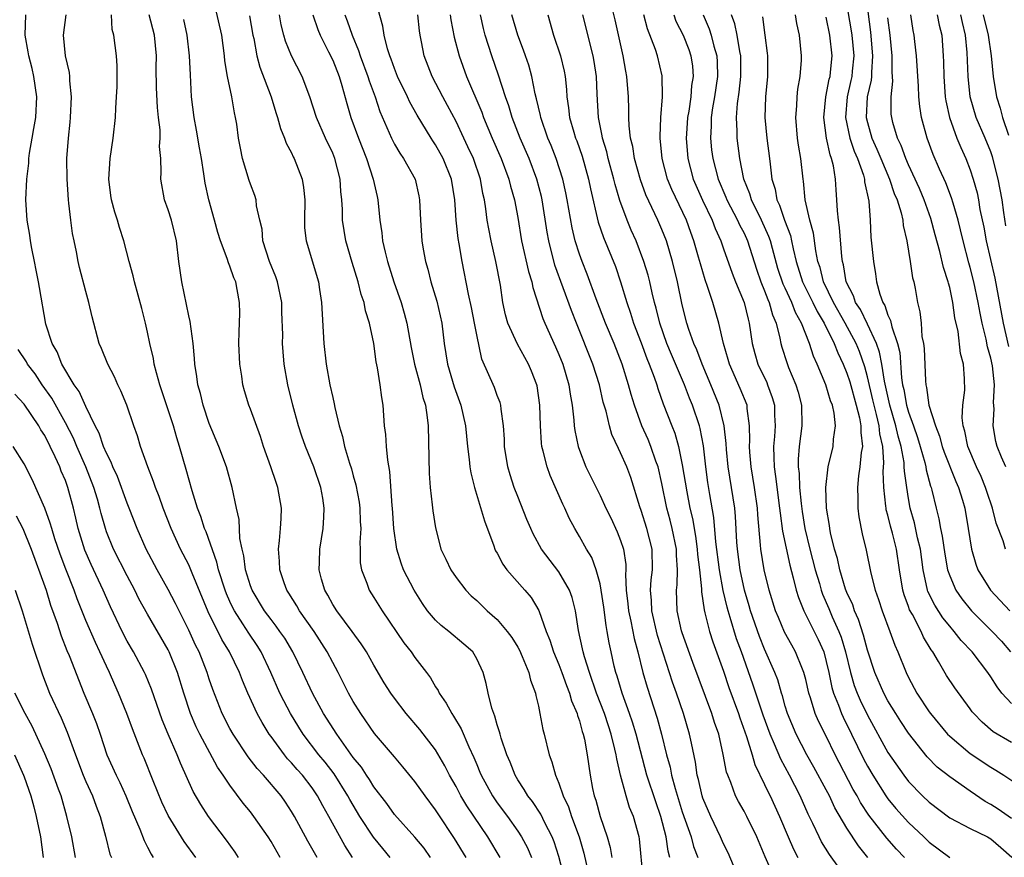
# Model space of a CAD drawing. Units: inches. Extents: x 2568000 to 2571000, y 1512000 to 1515000.
# Drawn here: x 2569237 to 2569332, y 1512135 to 1512217 of the extents above; entities that cross this region are included whole.
import ezdxf

# ---------------------------------------------------------------- set-up
doc = ezdxf.new("R2010")
doc.units = ezdxf.units.IN
doc.header["$MEASUREMENT"] = 0
doc.layers.add('LD25681512_2ft', color=62, linetype='Continuous')

msp = doc.modelspace()

# ---------------------------------------------------------------- linework, layer by layer
at = {"layer": 'LD25681512_2ft'}
for points, elevation in [([(2569297.207, 1512133), (2569296.826, 1512136.826), (2569296.794, 1512137), (2569296.248, 1512139), (2569295.878, 1512139.878), (2569295.533, 1512141), (2569295, 1512143), (2569294.616, 1512144.616), (2569294.566, 1512145), (2569294.451, 1512145.549), (2569294.081, 1512147), (2569293.805, 1512147.805), (2569293.431, 1512149), (2569292.667, 1512151), (2569291.96, 1512153), (2569291.48, 1512154.52), (2569291.351, 1512155), (2569291.299, 1512155.299), (2569290.899, 1512157.101), (2569290.61, 1512159), (2569290.292, 1512160.292), (2569290.039, 1512161), (2569289, 1512162.781), (2569287.295, 1512165), (2569286.488, 1512166.488), (2569286.254, 1512167), (2569285.889, 1512167.889), (2569285, 1512170.109), (2569284.662, 1512171), (2569284.245, 1512172.245), (2569284.038, 1512173), (2569283.714, 1512175), (2569283.694, 1512175.694), (2569283.616, 1512177), (2569283.37, 1512178.63), (2569283.349, 1512179), (2569283.277, 1512179.277), (2569283, 1512179.953), (2569282.724, 1512180.724), (2569281.5, 1512183.5), (2569281, 1512185.848), (2569280.793, 1512187), (2569280.497, 1512188.497), (2569280.197, 1512189.803), (2569279.575, 1512193), (2569279.307, 1512194.693), (2569279.208, 1512195.208), (2569279.007, 1512197), (2569278.869, 1512199), (2569278.562, 1512201), (2569277.75, 1512203), (2569277, 1512204.344), (2569276.73, 1512204.73), (2569276.562, 1512205), (2569275.229, 1512207.229), (2569274.502, 1512208.502), (2569274.282, 1512209), (2569273.298, 1512211), (2569273, 1512211.749), (2569272.674, 1512212.674), (2569272.54, 1512213), (2569272.325, 1512213.676), (2569272.017, 1512215), (2569271.887, 1512215.886), (2569270.566, 1512220.566)], 9854), ([(2569316.555, 1512220.555), (2569317.434, 1512215.434), (2569317.49, 1512215), (2569317.673, 1512213), (2569317.517, 1512211.517), (2569317.478, 1512211), (2569317.4, 1512210.6), (2569317.016, 1512209), (2569316.858, 1512207), (2569317.293, 1512205), (2569317.707, 1512203.707), (2569318.025, 1512203), (2569318.605, 1512201.395), (2569318.705, 1512201), (2569318.725, 1512200.725), (2569319.142, 1512198.858), (2569319.268, 1512197), (2569319.347, 1512195.347), (2569319.582, 1512193), (2569319.798, 1512191.798), (2569319.898, 1512191), (2569320.206, 1512189.794), (2569320.502, 1512189), (2569320.698, 1512188.698), (2569321, 1512187.773), (2569321.249, 1512187.248), (2569321.36, 1512186.64), (2569321.927, 1512185), (2569322.139, 1512184.139), (2569322.322, 1512181.678), (2569322.423, 1512181), (2569322.533, 1512180.533), (2569322.797, 1512179), (2569323, 1512178.316), (2569323.481, 1512177), (2569323.868, 1512175.868), (2569324.129, 1512175), (2569324.576, 1512173.424), (2569324.669, 1512173), (2569324.707, 1512172.707), (2569325.139, 1512171.139), (2569325.196, 1512171), (2569325.268, 1512170.732), (2569325.679, 1512169), (2569325.948, 1512167.948), (2569326.099, 1512167), (2569326.268, 1512166.268), (2569326.518, 1512164.518), (2569326.8, 1512163), (2569327, 1512162.393), (2569327.602, 1512161), (2569328.175, 1512160.175), (2569329.118, 1512159), (2569331.115, 1512157), (2569332.035, 1512156.036), (2569332.899, 1512155)], 9824), ([(2569318.618, 1512220.618), (2569319.302, 1512215.302), (2569319.504, 1512213), (2569319.383, 1512211.384), (2569319.385, 1512211), (2569319.359, 1512210.642), (2569318.977, 1512209), (2569318.876, 1512207), (2569319, 1512206.501), (2569319.433, 1512205), (2569319.925, 1512203.926), (2569320.296, 1512203), (2569321.153, 1512201), (2569321.615, 1512199.615), (2569321.886, 1512199), (2569322.29, 1512197.71), (2569322.438, 1512197), (2569322.489, 1512196.49), (2569322.839, 1512195), (2569323.166, 1512193), (2569323.394, 1512191.394), (2569323.5, 1512191), (2569323.628, 1512190.372), (2569323.868, 1512189), (2569324.092, 1512188.092), (2569324.213, 1512187), (2569324.306, 1512185.694), (2569324.446, 1512185), (2569324.507, 1512184.507), (2569324.633, 1512181.367), (2569324.668, 1512181), (2569324.738, 1512180.738), (2569324.974, 1512179), (2569325.61, 1512177), (2569326.006, 1512176.006), (2569326.261, 1512175), (2569326.448, 1512174.448), (2569327.586, 1512171.586), (2569327.857, 1512171), (2569328.245, 1512169.755), (2569328.458, 1512169), (2569328.807, 1512167), (2569329.108, 1512165), (2569329.537, 1512163.537), (2569329.746, 1512163), (2569330.983, 1512161), (2569332.862, 1512159)], 9822), ([(2569283.289, 1512135), (2569282.079, 1512137), (2569280.041, 1512140.041), (2569279.47, 1512141), (2569279, 1512141.896), (2569278.37, 1512143), (2569277.912, 1512143.913), (2569277, 1512145.464), (2569275.459, 1512147.459), (2569274.137, 1512149), (2569273, 1512150.49), (2569272.639, 1512151), (2569272.007, 1512152.007), (2569271, 1512153.699), (2569270.273, 1512155), (2569269.782, 1512155.781), (2569268.898, 1512157), (2569267.386, 1512159), (2569267, 1512159.62), (2569266.515, 1512160.515), (2569266.219, 1512161), (2569265.916, 1512162.084), (2569265.687, 1512163), (2569265.723, 1512163.723), (2569265.758, 1512165), (2569266.078, 1512167), (2569266.121, 1512168.121), (2569266.183, 1512169), (2569266.032, 1512169.968), (2569265.838, 1512171), (2569265.154, 1512173), (2569264.343, 1512175), (2569263.997, 1512175.997), (2569263.671, 1512177), (2569263.111, 1512179), (2569262.622, 1512181), (2569262.289, 1512183), (2569262.187, 1512184.187), (2569262.133, 1512185), (2569262.139, 1512185.861), (2569262.055, 1512188.055), (2569262.049, 1512189), (2569261.647, 1512191), (2569261.481, 1512191.481), (2569260.844, 1512193), (2569260.215, 1512195), (2569260.139, 1512196.139), (2569259.922, 1512197), (2569259.602, 1512198.398), (2569259.55, 1512199), (2569259.416, 1512199.416), (2569259, 1512200.506), (2569258.877, 1512200.877), (2569258.238, 1512203), (2569258.019, 1512204.019), (2569257.842, 1512205), (2569257.661, 1512206.339), (2569257.556, 1512207), (2569257.439, 1512207.44), (2569257.181, 1512209), (2569256.765, 1512211), (2569256.522, 1512212.522), (2569256.487, 1512213), (2569256.215, 1512215), (2569255.232, 1512219.232)], 9864), ([(2569319.056, 1512135), (2569318.134, 1512136.134), (2569317, 1512137.842), (2569315.829, 1512139.83), (2569315.299, 1512141), (2569315, 1512141.576), (2569313.797, 1512143.797), (2569313.107, 1512145), (2569312.07, 1512147), (2569311.226, 1512149), (2569311, 1512149.737), (2569310.729, 1512150.728), (2569310.634, 1512151), (2569310.274, 1512152.274), (2569310.006, 1512153), (2569309, 1512155.276), (2569308.501, 1512156.5), (2569307.625, 1512159), (2569307.491, 1512159.491), (2569307.031, 1512161), (2569306.613, 1512163), (2569306.367, 1512165), (2569306.311, 1512165.689), (2569306.174, 1512168.174), (2569306.093, 1512169), (2569305.797, 1512171), (2569305.468, 1512173), (2569305.296, 1512174.704), (2569305.267, 1512175.267), (2569305.075, 1512177), (2569304.586, 1512179), (2569303.788, 1512181), (2569302.923, 1512183), (2569302.399, 1512184.399), (2569302.117, 1512185), (2569301.639, 1512186.361), (2569301.443, 1512187), (2569301, 1512188.771), (2569300.536, 1512191), (2569300.054, 1512193), (2569299.446, 1512195), (2569299, 1512196.11), (2569298.614, 1512197), (2569297.466, 1512199.466), (2569296.926, 1512200.926), (2569296.354, 1512203), (2569296.177, 1512204.177), (2569295.97, 1512205), (2569295.827, 1512206.173), (2569295.792, 1512207), (2569295.793, 1512207.793), (2569295.756, 1512209), (2569295.61, 1512211), (2569295.504, 1512211.505), (2569295.25, 1512213), (2569294.483, 1512216.483), (2569293.864, 1512219)], 9840), ([(2569265.501, 1512135), (2569264.594, 1512136.594), (2569263.279, 1512139), (2569263, 1512139.467), (2569262.396, 1512140.396), (2569261.973, 1512141), (2569260.286, 1512143), (2569259.668, 1512143.668), (2569258.783, 1512144.783), (2569257.304, 1512147), (2569257, 1512147.543), (2569256.244, 1512149), (2569255.341, 1512151.341), (2569255, 1512152.362), (2569254.804, 1512153), (2569254.002, 1512155), (2569253.667, 1512155.667), (2569253, 1512157.131), (2569252.06, 1512159), (2569251.72, 1512159.72), (2569251, 1512161.071), (2569249.921, 1512163), (2569248.86, 1512165), (2569247.992, 1512167), (2569247.207, 1512169), (2569247, 1512169.489), (2569246.058, 1512172.058), (2569245.621, 1512173), (2569245.465, 1512173.465), (2569245, 1512174.331), (2569244.72, 1512175), (2569244.288, 1512176.288), (2569243.91, 1512177), (2569243, 1512178.87), (2569242.34, 1512180.34), (2569241.873, 1512181), (2569240.661, 1512183), (2569240.192, 1512184.192), (2569239.704, 1512185), (2569239.106, 1512186.894), (2569238.471, 1512190.471), (2569238.392, 1512191), (2569238.158, 1512192.158), (2569238.006, 1512193), (2569237.74, 1512194.261), (2569237.605, 1512195), (2569237.534, 1512195.534), (2569237.276, 1512197), (2569237.163, 1512199), (2569237.254, 1512201), (2569237.445, 1512202.555), (2569237.459, 1512203), (2569237.52, 1512203.52), (2569237.787, 1512205), (2569237.931, 1512205.931), (2569238.141, 1512207), (2569238.238, 1512209), (2569237.944, 1512211), (2569237.77, 1512211.77), (2569237.451, 1512213), (2569237.393, 1512213.393), (2569237.101, 1512215), (2569237.158, 1512217)], 9874), ([(2569268.939, 1512135), (2569268.179, 1512136.179), (2569266.625, 1512139), (2569266.029, 1512140.029), (2569265.523, 1512141), (2569265, 1512141.766), (2569264.05, 1512143), (2569263.553, 1512143.553), (2569263, 1512144.214), (2569262.617, 1512144.617), (2569262.302, 1512145), (2569261, 1512146.771), (2569260.834, 1512147), (2569260.131, 1512148.131), (2569259.656, 1512149), (2569258.737, 1512151), (2569258.219, 1512152.219), (2569257.938, 1512153), (2569256.976, 1512155), (2569256.222, 1512156.222), (2569254.891, 1512158.891), (2569253.328, 1512162.672), (2569253.148, 1512163.148), (2569253, 1512163.466), (2569252.211, 1512165), (2569251.295, 1512167), (2569250.523, 1512169), (2569250.131, 1512170.131), (2569249.766, 1512171), (2569249.581, 1512171.581), (2569249.012, 1512173), (2569248.32, 1512175), (2569248.016, 1512176.015), (2569247.653, 1512177), (2569246.987, 1512179), (2569246.412, 1512180.412), (2569246.109, 1512181), (2569245.766, 1512181.765), (2569245.125, 1512183), (2569244.527, 1512184.527), (2569244.302, 1512185), (2569243.595, 1512187.595), (2569243.298, 1512189), (2569243, 1512190.056), (2569242.387, 1512192.387), (2569242.243, 1512193), (2569242.071, 1512193.929), (2569241.846, 1512195), (2569241.71, 1512195.71), (2569241.529, 1512197), (2569241.346, 1512198.654), (2569241.291, 1512199), (2569241.164, 1512201), (2569241.152, 1512203), (2569241.292, 1512205), (2569241.468, 1512206.531), (2569241.507, 1512207), (2569241.603, 1512209), (2569241.444, 1512210.556), (2569241.433, 1512211), (2569241.388, 1512211.388), (2569241.028, 1512213), (2569240.81, 1512215), (2569241.082, 1512217)], 9872), ([(2569272.596, 1512135), (2569271.866, 1512135.866), (2569270.982, 1512136.982), (2569269.654, 1512139), (2569268.659, 1512140.659), (2569268.484, 1512141), (2569267.139, 1512143.139), (2569266.264, 1512144.264), (2569265.665, 1512145), (2569264.141, 1512147), (2569263.698, 1512147.697), (2569262.911, 1512149), (2569262.241, 1512150.241), (2569261.869, 1512151), (2569260.993, 1512153), (2569260.044, 1512155), (2569259.639, 1512155.639), (2569258.831, 1512156.831), (2569258.268, 1512157.732), (2569257.436, 1512159), (2569257.285, 1512159.285), (2569257, 1512159.903), (2569256.661, 1512160.661), (2569256.534, 1512161), (2569255.901, 1512163), (2569255.74, 1512163.74), (2569254.683, 1512166.683), (2569254.537, 1512167), (2569254.173, 1512168.173), (2569253.841, 1512169), (2569253.326, 1512170.675), (2569252.755, 1512172.755), (2569252.114, 1512175), (2569251.842, 1512175.842), (2569251.524, 1512177), (2569250.203, 1512181), (2569249.857, 1512182.143), (2569249.647, 1512183), (2569249.565, 1512183.565), (2569249.217, 1512185), (2569249, 1512186.099), (2569248.798, 1512187), (2569248.43, 1512188.429), (2569247.717, 1512191), (2569247.599, 1512191.598), (2569247.212, 1512193), (2569246.703, 1512195), (2569246.282, 1512196.282), (2569246.077, 1512197), (2569245.797, 1512197.797), (2569245.479, 1512199), (2569245.414, 1512199.414), (2569245.226, 1512201), (2569245.358, 1512203), (2569245.645, 1512205), (2569245.866, 1512207), (2569245.9, 1512207.9), (2569245.99, 1512209), (2569246.025, 1512209.975), (2569246.053, 1512211), (2569246.036, 1512212.036), (2569245.971, 1512213), (2569245.704, 1512215), (2569245.547, 1512215.547), (2569245.475, 1512217)], 9870), ([(2569276.516, 1512135), (2569275.895, 1512135.895), (2569274.992, 1512136.992), (2569273, 1512139.173), (2569272.248, 1512140.247), (2569271, 1512141.864), (2569270.577, 1512142.577), (2569270.28, 1512143), (2569269.786, 1512143.786), (2569269, 1512144.744), (2569267.392, 1512147), (2569266.115, 1512149), (2569265.019, 1512151), (2569264.106, 1512153), (2569263.138, 1512155), (2569262.33, 1512156.33), (2569261.873, 1512157), (2569261.512, 1512157.512), (2569261, 1512158.148), (2569260.371, 1512159), (2569259.156, 1512161), (2569259, 1512161.43), (2569258.519, 1512163), (2569258.351, 1512164.351), (2569258.18, 1512165), (2569257.973, 1512166.027), (2569257.888, 1512167.888), (2569257.639, 1512169), (2569257.224, 1512171), (2569256.667, 1512173), (2569255.936, 1512175), (2569255, 1512177.215), (2569254.39, 1512179), (2569254.137, 1512180.137), (2569253.872, 1512181), (2569253.79, 1512181.79), (2569253.593, 1512183), (2569253.56, 1512183.56), (2569253.416, 1512185), (2569253.134, 1512187.134), (2569253, 1512187.703), (2569252.787, 1512188.787), (2569252.321, 1512191), (2569252.032, 1512193), (2569251.794, 1512195), (2569251.319, 1512197), (2569251, 1512198.027), (2569250.645, 1512199), (2569250.274, 1512201), (2569250.315, 1512201.685), (2569250.27, 1512203), (2569250.165, 1512204.165), (2569250.221, 1512205), (2569250.21, 1512205.79), (2569250.06, 1512207), (2569249.959, 1512207.959), (2569249.873, 1512209.873), (2569249.847, 1512211.847), (2569249.853, 1512213), (2569249.668, 1512215), (2569249.141, 1512217)], 9868), ([(2569258.901, 1512216.901), (2569259.242, 1512215), (2569259.32, 1512214.68), (2569259.626, 1512213), (2569259.901, 1512211.901), (2569261.014, 1512209), (2569261.472, 1512207.472), (2569261.635, 1512207), (2569261.915, 1512205.916), (2569262.317, 1512205), (2569262.488, 1512204.488), (2569263, 1512203.556), (2569263.17, 1512203.171), (2569263.266, 1512203), (2569264.028, 1512201), (2569264.175, 1512200.175), (2569264.282, 1512199), (2569264.253, 1512197), (2569264.272, 1512196.272), (2569264.415, 1512195), (2569265.607, 1512191), (2569265.727, 1512190.273), (2569265.925, 1512189), (2569266.147, 1512185), (2569266.362, 1512183), (2569266.726, 1512181), (2569267, 1512179.748), (2569267.151, 1512179.151), (2569267.21, 1512178.79), (2569267.634, 1512177), (2569267.964, 1512175.964), (2569268.153, 1512175), (2569268.623, 1512173.377), (2569268.815, 1512172.815), (2569269, 1512172.14), (2569269.264, 1512171.264), (2569269.571, 1512169.571), (2569269.643, 1512169), (2569269.68, 1512167.681), (2569269.728, 1512167), (2569269.64, 1512165.64), (2569269.67, 1512165), (2569269.682, 1512163.682), (2569269.804, 1512163), (2569270.324, 1512161.676), (2569270.544, 1512161), (2569271, 1512160.309), (2569271.817, 1512159), (2569273.902, 1512155.902), (2569274.619, 1512155), (2569275, 1512154.448), (2569276.126, 1512153), (2569276.496, 1512152.496), (2569277, 1512151.609), (2569277.242, 1512151.242), (2569277.34, 1512151), (2569278.033, 1512150.033), (2569278.572, 1512149), (2569278.754, 1512148.754), (2569279.506, 1512147.506), (2569280.223, 1512145.777), (2569280.723, 1512144.723), (2569281, 1512144.047), (2569281.321, 1512143.32), (2569281.44, 1512143), (2569282.537, 1512141), (2569283, 1512140.321), (2569283.985, 1512139), (2569285, 1512137.55), (2569285.359, 1512137), (2569285.941, 1512135.94), (2569286.347, 1512135)], 9862), ([(2569289.532, 1512133), (2569289, 1512135.094), (2569288.532, 1512136.532), (2569288.337, 1512137), (2569287.641, 1512138.359), (2569287.229, 1512139.229), (2569286.436, 1512140.436), (2569285.982, 1512141), (2569285.632, 1512141.632), (2569285, 1512142.552), (2569284.731, 1512143), (2569284.266, 1512144.267), (2569283.934, 1512145), (2569283.379, 1512146.621), (2569283.272, 1512147), (2569283.227, 1512147.227), (2569283, 1512147.895), (2569282.767, 1512148.767), (2569282.655, 1512149), (2569282.464, 1512149.537), (2569282.112, 1512151), (2569281.928, 1512151.928), (2569281.628, 1512153), (2569281, 1512154.333), (2569280.624, 1512155), (2569279.768, 1512155.768), (2569278.29, 1512157), (2569277.558, 1512157.558), (2569277, 1512158.09), (2569276.227, 1512159), (2569275.717, 1512159.717), (2569274.918, 1512161), (2569273.88, 1512163), (2569273.643, 1512163.643), (2569273.236, 1512165), (2569272.957, 1512167), (2569272.813, 1512169), (2569272.785, 1512169.215), (2569272.557, 1512172.557), (2569272.356, 1512173.644), (2569272.235, 1512175), (2569272.166, 1512176.166), (2569272.052, 1512177), (2569271.896, 1512179), (2569271.763, 1512179.763), (2569271.613, 1512181), (2569271.347, 1512182.653), (2569271.224, 1512183.224), (2569270.987, 1512185.013), (2569270.58, 1512187), (2569270.186, 1512188.186), (2569270.053, 1512189), (2569269.767, 1512189.767), (2569269.467, 1512191), (2569268.885, 1512192.885), (2569268.286, 1512195), (2569267.962, 1512197), (2569267.941, 1512198.059), (2569267.882, 1512199), (2569267.791, 1512199.791), (2569267.727, 1512201), (2569267.211, 1512203), (2569267, 1512203.516), (2569266.291, 1512205), (2569265.427, 1512207), (2569264.79, 1512209), (2569264.025, 1512211), (2569263, 1512212.989), (2569262.417, 1512214.417), (2569262.251, 1512215), (2569262.001, 1512216.001), (2569261.816, 1512217)], 9860), ([(2569265.053, 1512217), (2569265.544, 1512215.544), (2569265.772, 1512215), (2569266.6, 1512213.4), (2569267, 1512212.571), (2569267.621, 1512211), (2569267.899, 1512210.101), (2569268.368, 1512208.369), (2569268.773, 1512207), (2569269.509, 1512205), (2569270.291, 1512203), (2569270.946, 1512201), (2569271.319, 1512199.319), (2569271.404, 1512199), (2569271.599, 1512197), (2569271.777, 1512195.777), (2569271.851, 1512195), (2569272.09, 1512193.91), (2569272.32, 1512193), (2569272.954, 1512191), (2569273.653, 1512189), (2569273.962, 1512187.962), (2569274.206, 1512187), (2569274.628, 1512184.628), (2569274.956, 1512183), (2569275.498, 1512181), (2569275.763, 1512179.763), (2569276.017, 1512179), (2569276.201, 1512177.799), (2569276.275, 1512177), (2569276.372, 1512172.372), (2569276.464, 1512171), (2569276.68, 1512169.32), (2569276.735, 1512168.735), (2569277, 1512167.091), (2569277.413, 1512165.413), (2569277.53, 1512165), (2569278.014, 1512164.014), (2569278.473, 1512163), (2569279, 1512162.232), (2569279.94, 1512161), (2569280.471, 1512160.471), (2569281, 1512160.002), (2569282.035, 1512159), (2569283, 1512158.155), (2569283.973, 1512157), (2569284.407, 1512156.407), (2569285, 1512155.454), (2569285.164, 1512155.164), (2569285.434, 1512154.566), (2569286.082, 1512153), (2569286.241, 1512152.242), (2569286.722, 1512151), (2569286.758, 1512150.758), (2569287, 1512149.728), (2569287.152, 1512149), (2569287.443, 1512147.443), (2569287.566, 1512147), (2569288.061, 1512145), (2569288.32, 1512144.32), (2569288.662, 1512143), (2569289, 1512142.22), (2569289.409, 1512141), (2569289.921, 1512139.921), (2569290.213, 1512139), (2569290.953, 1512137), (2569291.422, 1512135.422), (2569291.965, 1512133)], 9858), ([(2569268.184, 1512217), (2569268.413, 1512216.413), (2569268.884, 1512215), (2569269.522, 1512213.522), (2569269.674, 1512213), (2569270.43, 1512211), (2569270.556, 1512210.556), (2569271.128, 1512209), (2569271.595, 1512207.595), (2569272.703, 1512205), (2569273, 1512204.4), (2569273.514, 1512203.514), (2569273.875, 1512203), (2569275.013, 1512201), (2569275.379, 1512199.379), (2569275.446, 1512199), (2569275.532, 1512197), (2569275.682, 1512195), (2569275.808, 1512194.192), (2569276.018, 1512193), (2569276.24, 1512192.24), (2569276.537, 1512191), (2569277.113, 1512189.113), (2569277.597, 1512187), (2569277.846, 1512185), (2569278.014, 1512184.014), (2569278.153, 1512183), (2569278.804, 1512180.804), (2569279.472, 1512179), (2569279.912, 1512177), (2569280.101, 1512175), (2569280.283, 1512173.717), (2569280.351, 1512173), (2569280.436, 1512172.436), (2569280.798, 1512171), (2569281.746, 1512167.746), (2569282.674, 1512165.327), (2569282.779, 1512165), (2569282.845, 1512164.846), (2569283, 1512164.595), (2569283.542, 1512163.542), (2569283.947, 1512163), (2569285.7, 1512161), (2569286.296, 1512160.296), (2569287.038, 1512159.038), (2569287.759, 1512157), (2569288.131, 1512156.131), (2569288.483, 1512155), (2569289, 1512153.781), (2569289.296, 1512153), (2569289.734, 1512151.734), (2569290.038, 1512151), (2569290.236, 1512150.236), (2569290.773, 1512149), (2569290.812, 1512148.812), (2569291, 1512148.287), (2569291.264, 1512147.264), (2569291.364, 1512147), (2569291.474, 1512146.526), (2569291.757, 1512145), (2569292.048, 1512143), (2569292.276, 1512141.725), (2569292.426, 1512141), (2569292.576, 1512140.576), (2569292.998, 1512139), (2569293.687, 1512137), (2569293.982, 1512135.981), (2569294.14, 1512135)], 9856), ([(2569299.778, 1512135), (2569299.609, 1512135.609), (2569299.428, 1512137), (2569298.923, 1512139), (2569298.408, 1512140.408), (2569297.563, 1512143), (2569296.501, 1512147), (2569296.155, 1512148.155), (2569295.867, 1512149), (2569295.14, 1512151), (2569294.653, 1512152.653), (2569294.529, 1512153), (2569294.37, 1512153.63), (2569294.064, 1512155), (2569293.884, 1512155.884), (2569293.699, 1512157), (2569293.578, 1512157.579), (2569293.36, 1512159.36), (2569293.119, 1512161), (2569293, 1512161.62), (2569292.624, 1512163), (2569292.189, 1512164.189), (2569291.688, 1512165), (2569291, 1512166.224), (2569290.542, 1512167), (2569290.008, 1512168.008), (2569289.582, 1512169), (2569289.388, 1512169.388), (2569288.159, 1512172.159), (2569287.843, 1512173), (2569287.475, 1512174.525), (2569287.338, 1512175), (2569287.298, 1512175.298), (2569287.198, 1512177), (2569287.152, 1512179), (2569286.877, 1512180.877), (2569286.849, 1512181), (2569286.328, 1512182.328), (2569286.042, 1512183), (2569284.959, 1512184.959), (2569284.038, 1512187), (2569283.813, 1512187.813), (2569283.555, 1512189), (2569283.302, 1512190.698), (2569282.854, 1512193), (2569282.394, 1512195), (2569282.168, 1512196.168), (2569282.027, 1512197), (2569281.897, 1512198.102), (2569281.757, 1512199), (2569281.611, 1512199.611), (2569281.374, 1512201), (2569280.676, 1512203), (2569280.154, 1512204.154), (2569279.741, 1512205), (2569279, 1512206.605), (2569278.178, 1512208.178), (2569277.718, 1512209), (2569276.657, 1512211), (2569275.894, 1512213), (2569275.641, 1512214.359), (2569275.504, 1512215), (2569275.438, 1512215.438), (2569275.263, 1512217)], 9852), ([(2569278.418, 1512217), (2569278.487, 1512216.487), (2569278.804, 1512214.804), (2569279.3, 1512213), (2569280.015, 1512211), (2569281.501, 1512207.501), (2569281.672, 1512207), (2569282.501, 1512205), (2569283.382, 1512203), (2569284.139, 1512201), (2569284.301, 1512200.301), (2569284.68, 1512199), (2569285, 1512197.252), (2569285.364, 1512195), (2569286.026, 1512192.025), (2569286.352, 1512191), (2569286.45, 1512190.45), (2569287.437, 1512187.437), (2569287.617, 1512187), (2569288.677, 1512184.678), (2569289, 1512183.941), (2569289.378, 1512183), (2569289.967, 1512181), (2569290.088, 1512180.088), (2569290.285, 1512179), (2569290.463, 1512177.537), (2569290.495, 1512177), (2569290.552, 1512176.553), (2569290.874, 1512175), (2569291, 1512174.631), (2569291.625, 1512173), (2569293, 1512170.206), (2569293.56, 1512169), (2569294.035, 1512168.035), (2569294.676, 1512166.676), (2569295, 1512165.84), (2569295.279, 1512165), (2569295.492, 1512163.492), (2569295.501, 1512163), (2569295.464, 1512162.536), (2569295.535, 1512161), (2569295.697, 1512159.697), (2569295.758, 1512159), (2569295.992, 1512158.008), (2569296.308, 1512156.308), (2569296.672, 1512155), (2569297.167, 1512153), (2569297.572, 1512151.572), (2569298.552, 1512148.552), (2569298.973, 1512147), (2569299.472, 1512145), (2569299.805, 1512143.805), (2569299.954, 1512143), (2569300.296, 1512141.704), (2569301, 1512139.443), (2569301.846, 1512137), (2569302.088, 1512136.088), (2569302.506, 1512135)], 9850), ([(2569306.482, 1512133), (2569305.442, 1512135.442), (2569305, 1512136.322), (2569304.71, 1512137), (2569303.758, 1512139), (2569303, 1512140.783), (2569302.928, 1512141), (2569302.58, 1512142.58), (2569302.458, 1512143), (2569302.277, 1512144.277), (2569301.879, 1512146.122), (2569301.708, 1512147), (2569301.108, 1512149), (2569300.43, 1512151), (2569300.051, 1512152.052), (2569298.598, 1512156.598), (2569298.024, 1512159), (2569297.994, 1512159.994), (2569297.898, 1512161), (2569297.975, 1512162.025), (2569298.096, 1512163), (2569298.068, 1512165), (2569297.556, 1512167), (2569297, 1512168.769), (2569296.867, 1512169.133), (2569295.986, 1512171.986), (2569295.593, 1512173), (2569295, 1512174.359), (2569294.783, 1512174.783), (2569294.152, 1512176.152), (2569293.913, 1512177), (2569293.587, 1512178.412), (2569293.316, 1512179.316), (2569292.944, 1512181), (2569292.311, 1512183), (2569290.693, 1512187), (2569290.219, 1512188.219), (2569288.616, 1512192.616), (2569288.008, 1512195), (2569287.852, 1512195.852), (2569287.363, 1512199), (2569287.299, 1512199.299), (2569286.858, 1512201), (2569286.097, 1512203), (2569285.22, 1512205), (2569284.436, 1512207), (2569284.125, 1512208.125), (2569283.799, 1512209), (2569283.116, 1512211.116), (2569282.477, 1512213), (2569281.832, 1512215), (2569281.655, 1512215.655), (2569281.358, 1512217)], 9848), ([(2569309.668, 1512133.668), (2569309.052, 1512135.052), (2569308.243, 1512137), (2569307.275, 1512139), (2569307, 1512139.517), (2569306.451, 1512140.451), (2569306.169, 1512141), (2569305.713, 1512142.288), (2569305.411, 1512143), (2569305.304, 1512143.304), (2569304.986, 1512145.014), (2569304.535, 1512147), (2569304.142, 1512148.142), (2569303.883, 1512149), (2569302.036, 1512153.964), (2569301, 1512156.845), (2569300.932, 1512157.068), (2569300.496, 1512159), (2569300.418, 1512161), (2569300.482, 1512161.517), (2569300.532, 1512163), (2569300.428, 1512164.428), (2569300.422, 1512165), (2569300.004, 1512167), (2569299.807, 1512167.807), (2569299.483, 1512169), (2569299, 1512171.4), (2569298.637, 1512173), (2569298.426, 1512173.574), (2569297.946, 1512175), (2569297.668, 1512175.668), (2569297.075, 1512177), (2569296.348, 1512179), (2569296.032, 1512180.032), (2569295.781, 1512181), (2569295.159, 1512183), (2569294.363, 1512185), (2569293.522, 1512187), (2569292.63, 1512189.37), (2569291.759, 1512191.759), (2569291.252, 1512193), (2569291, 1512193.688), (2569290.582, 1512195), (2569290.272, 1512196.272), (2569289.808, 1512199), (2569289.677, 1512199.677), (2569289.389, 1512201), (2569288.747, 1512203), (2569288.257, 1512204.257), (2569287.936, 1512205), (2569287.224, 1512207), (2569287.194, 1512207.194), (2569286.827, 1512208.827), (2569286.701, 1512209.299), (2569286.378, 1512211), (2569286.073, 1512212.072), (2569285.757, 1512213), (2569285.562, 1512213.562), (2569285.018, 1512215), (2569284.435, 1512217)], 9846), ([(2569287.909, 1512217), (2569288.487, 1512215), (2569289.143, 1512213), (2569289.501, 1512211.501), (2569289.596, 1512211), (2569289.733, 1512209.733), (2569289.77, 1512209), (2569289.946, 1512207.946), (2569290.034, 1512207), (2569290.444, 1512205.556), (2569290.624, 1512205), (2569290.731, 1512204.731), (2569291.246, 1512203.246), (2569291.873, 1512201), (2569292.057, 1512200.057), (2569292.822, 1512196.822), (2569293.322, 1512195.322), (2569294.486, 1512192.486), (2569294.998, 1512190.998), (2569295.601, 1512189), (2569295.967, 1512187.967), (2569296.258, 1512187), (2569297, 1512185.06), (2569297.553, 1512183.554), (2569297.786, 1512183), (2569298.276, 1512181.724), (2569298.522, 1512181), (2569298.63, 1512180.63), (2569299.15, 1512179.15), (2569299.976, 1512177), (2569300.277, 1512176.277), (2569300.639, 1512175), (2569301, 1512173.214), (2569301.435, 1512170.565), (2569301.744, 1512169), (2569301.984, 1512167.984), (2569302.278, 1512166.278), (2569302.453, 1512165), (2569302.485, 1512164.485), (2569302.665, 1512163), (2569302.854, 1512161.146), (2569302.854, 1512160.854), (2569303, 1512159.974), (2569303.112, 1512159.112), (2569303.204, 1512158.796), (2569303.654, 1512157), (2569303.981, 1512155.98), (2569305, 1512153.12), (2569305.538, 1512151.538), (2569306.457, 1512149), (2569306.583, 1512148.583), (2569307.227, 1512146.773), (2569307.78, 1512145), (2569308.053, 1512144.054), (2569309, 1512142.117), (2569309.349, 1512141.35), (2569309.533, 1512141), (2569310.004, 1512140.004), (2569310.46, 1512139), (2569311.287, 1512137), (2569311.8, 1512135.801), (2569312.219, 1512135)], 9844), ([(2569316.972, 1512133), (2569315.302, 1512135.302), (2569314.54, 1512136.54), (2569314.293, 1512137), (2569313.684, 1512138.316), (2569313.231, 1512139.231), (2569312.452, 1512141), (2569311.421, 1512143), (2569310.57, 1512144.57), (2569309.964, 1512146.036), (2569309.529, 1512147), (2569308.848, 1512148.848), (2569307.866, 1512151.867), (2569306.75, 1512155), (2569306.275, 1512156.274), (2569305.664, 1512158.336), (2569305.45, 1512159), (2569305.353, 1512159.352), (2569304.974, 1512160.974), (2569304.612, 1512163), (2569304.271, 1512165.729), (2569304.074, 1512168.074), (2569303.679, 1512170.321), (2569303.494, 1512171.493), (2569303.272, 1512173), (2569303.043, 1512175.043), (2569302.737, 1512176.737), (2569302.662, 1512177), (2569301.997, 1512179), (2569301.703, 1512179.703), (2569301.208, 1512181), (2569299.933, 1512183.933), (2569299.488, 1512185), (2569298.802, 1512187), (2569298.459, 1512188.459), (2569298.298, 1512189), (2569298.066, 1512189.934), (2569297.837, 1512191), (2569297.669, 1512191.669), (2569297.268, 1512193), (2569296.502, 1512195), (2569296.038, 1512196.038), (2569295.647, 1512197), (2569294.933, 1512198.933), (2569294.465, 1512200.465), (2569294.343, 1512201), (2569293.79, 1512203), (2569293.649, 1512203.649), (2569293.24, 1512205), (2569293.216, 1512205.216), (2569292.849, 1512207), (2569292.728, 1512209.272), (2569292.66, 1512211), (2569292.438, 1512212.438), (2569292.336, 1512213), (2569291.322, 1512217)], 9842), ([(2569322.591, 1512135), (2569321.826, 1512135.826), (2569320.895, 1512136.895), (2569319.132, 1512139.132), (2569318.34, 1512140.341), (2569317.99, 1512141), (2569317.626, 1512141.625), (2569316.25, 1512144.25), (2569315.867, 1512145), (2569315, 1512146.811), (2569314.252, 1512148.252), (2569313.933, 1512149), (2569313.457, 1512150.543), (2569313.288, 1512151), (2569313, 1512152.304), (2569312.821, 1512153), (2569312.682, 1512153.318), (2569312.018, 1512155), (2569311.645, 1512155.645), (2569310.937, 1512156.936), (2569310.338, 1512158.338), (2569310.071, 1512159), (2569309.439, 1512161), (2569308.947, 1512163), (2569308.637, 1512165), (2569308.615, 1512165.385), (2569308.339, 1512168.339), (2569308.297, 1512169), (2569308.02, 1512171), (2569307.683, 1512173), (2569307.561, 1512174.439), (2569307.531, 1512175), (2569307.566, 1512175.566), (2569307.544, 1512177), (2569307.31, 1512178.69), (2569307.292, 1512179), (2569306.638, 1512180.638), (2569305.59, 1512183), (2569305.467, 1512183.467), (2569305.001, 1512185), (2569304.546, 1512187), (2569303.961, 1512189), (2569303.459, 1512190.541), (2569303.205, 1512191.205), (2569302.751, 1512192.751), (2569302.579, 1512193.421), (2569302.132, 1512195), (2569301.817, 1512195.817), (2569301.39, 1512197), (2569299.976, 1512199.976), (2569299.565, 1512201), (2569299.041, 1512203), (2569298.845, 1512205), (2569298.839, 1512205.161), (2569298.921, 1512207), (2569299.079, 1512209), (2569299.045, 1512211.045), (2569298.572, 1512213), (2569298.382, 1512213.618), (2569297.612, 1512215.612), (2569297.256, 1512217)], 9838), ([(2569300.159, 1512217), (2569300.382, 1512216.382), (2569301.074, 1512215), (2569301.618, 1512213.618), (2569301.834, 1512213), (2569301.98, 1512211.98), (2569302.047, 1512211), (2569301.903, 1512210.097), (2569301.815, 1512209), (2569301.618, 1512207.618), (2569301.513, 1512207), (2569301.395, 1512205.395), (2569301.371, 1512205), (2569301.526, 1512203), (2569302.067, 1512201), (2569302.957, 1512198.957), (2569303.903, 1512197), (2569304.2, 1512196.2), (2569304.74, 1512195), (2569305, 1512194.226), (2569305.845, 1512191.845), (2569306.174, 1512191), (2569307.004, 1512189), (2569307.389, 1512187.389), (2569307.513, 1512187), (2569307.793, 1512185), (2569308.043, 1512184.042), (2569308.346, 1512183), (2569309.209, 1512181.209), (2569309.293, 1512181), (2569309.745, 1512179.745), (2569309.949, 1512179), (2569309.963, 1512178.037), (2569310.017, 1512177), (2569309.948, 1512175.948), (2569309.85, 1512175), (2569309.91, 1512173.91), (2569309.919, 1512173), (2569310.071, 1512172.071), (2569310.46, 1512169), (2569310.501, 1512168.501), (2569310.739, 1512166.74), (2569311.441, 1512163.441), (2569311.791, 1512162.209), (2569312.086, 1512161), (2569312.295, 1512160.295), (2569312.818, 1512159), (2569314.207, 1512156.207), (2569314.745, 1512155), (2569315, 1512154.063), (2569315.237, 1512153), (2569315.532, 1512151.532), (2569315.688, 1512151), (2569316.187, 1512149.813), (2569316.486, 1512149), (2569316.644, 1512148.643), (2569317.463, 1512147), (2569318.61, 1512144.61), (2569319, 1512143.893), (2569319.526, 1512143), (2569320.793, 1512141), (2569321, 1512140.708), (2569321.768, 1512139.768), (2569323, 1512138.396), (2569324.475, 1512137), (2569325, 1512136.483), (2569327, 1512135.004)], 9836), ([(2569303.011, 1512217), (2569303.616, 1512215.616), (2569303.814, 1512215), (2569304.074, 1512213.926), (2569304.351, 1512213), (2569304.39, 1512212.39), (2569304.411, 1512211), (2569304.119, 1512209), (2569303.946, 1512207.947), (2569303.817, 1512207), (2569303.814, 1512206.186), (2569303.739, 1512205), (2569303.852, 1512203.852), (2569303.961, 1512203), (2569304.494, 1512201), (2569305.246, 1512199.246), (2569305.335, 1512199), (2569306.377, 1512197), (2569306.562, 1512196.562), (2569307, 1512195.74), (2569307.342, 1512195), (2569308.229, 1512192.229), (2569308.648, 1512191), (2569309, 1512190.148), (2569309.303, 1512189.304), (2569309.459, 1512189), (2569309.785, 1512187.785), (2569310.128, 1512187), (2569310.483, 1512185.517), (2569310.567, 1512185), (2569310.665, 1512184.665), (2569311.147, 1512183.147), (2569311.331, 1512182.669), (2569312.033, 1512181), (2569312.259, 1512180.259), (2569312.583, 1512179), (2569312.637, 1512177), (2569312.366, 1512175), (2569312.257, 1512173.743), (2569312.264, 1512173), (2569312.355, 1512172.355), (2569312.408, 1512171), (2569312.552, 1512169.448), (2569312.655, 1512168.655), (2569312.916, 1512167), (2569313.405, 1512165), (2569313.927, 1512163), (2569314.325, 1512161.675), (2569314.509, 1512161), (2569314.633, 1512160.633), (2569315.241, 1512159.241), (2569315.572, 1512158.428), (2569316.218, 1512157), (2569316.436, 1512156.436), (2569316.87, 1512155), (2569317.35, 1512153), (2569317.723, 1512151.723), (2569317.991, 1512151), (2569318.301, 1512150.302), (2569319, 1512148.85), (2569321, 1512145.225), (2569322.533, 1512143), (2569323, 1512142.384), (2569324.349, 1512141), (2569325, 1512140.38), (2569327, 1512138.874), (2569329, 1512137.83), (2569330.692, 1512137), (2569331, 1512136.829), (2569331.987, 1512135.987), (2569333.029, 1512135.029)], 9834), ([(2569333, 1512138.802), (2569331.715, 1512139.715), (2569331, 1512140.174), (2569330.466, 1512140.466), (2569329, 1512141.443), (2569327, 1512142.861), (2569325.791, 1512143.79), (2569324.795, 1512144.795), (2569323, 1512147.092), (2569322.237, 1512148.237), (2569321.752, 1512149), (2569321, 1512150.241), (2569320.595, 1512151), (2569319.729, 1512153), (2569319, 1512155.168), (2569318.621, 1512156.621), (2569318.141, 1512158.141), (2569317.755, 1512159), (2569317.569, 1512159.569), (2569317, 1512160.797), (2569316.88, 1512161.12), (2569316.313, 1512163), (2569316.082, 1512164.081), (2569315.805, 1512165), (2569315.413, 1512166.587), (2569315.333, 1512167), (2569315.299, 1512167.299), (2569315.025, 1512169), (2569314.966, 1512171), (2569315.181, 1512173), (2569315.668, 1512175), (2569315.711, 1512175.711), (2569315.908, 1512177), (2569315.763, 1512178.237), (2569315.593, 1512179), (2569315.422, 1512179.422), (2569314.953, 1512181), (2569314.124, 1512183), (2569313.761, 1512183.762), (2569313.36, 1512185), (2569312.591, 1512187), (2569312.014, 1512188.014), (2569311.662, 1512189), (2569311, 1512190.4), (2569310.797, 1512190.797), (2569310.295, 1512192.295), (2569309.753, 1512194.247), (2569309.567, 1512195), (2569309.425, 1512195.425), (2569308.7, 1512197), (2569307.717, 1512199), (2569307.571, 1512199.571), (2569306.992, 1512201), (2569306.587, 1512203), (2569306.321, 1512205), (2569306.323, 1512205.677), (2569306.252, 1512207), (2569306.363, 1512208.363), (2569306.529, 1512209.47), (2569306.7, 1512211), (2569306.683, 1512213), (2569306.593, 1512213.407), (2569306.34, 1512215), (2569306.107, 1512216.107), (2569305.79, 1512217)], 9832), ([(2569333, 1512146.191), (2569331.215, 1512147.215), (2569330.155, 1512148.155), (2569329.348, 1512149), (2569329.189, 1512149.189), (2569329, 1512149.473), (2569327.501, 1512151.501), (2569326.704, 1512152.704), (2569325.917, 1512154.083), (2569325.359, 1512155), (2569325.201, 1512155.201), (2569324.452, 1512156.452), (2569324.215, 1512157), (2569323.373, 1512158.627), (2569323.105, 1512159.105), (2569323, 1512159.418), (2569322.562, 1512160.562), (2569322.436, 1512161), (2569322.107, 1512163), (2569321.827, 1512165), (2569321.44, 1512166.56), (2569321.251, 1512167.25), (2569321, 1512168.293), (2569320.836, 1512168.836), (2569320.81, 1512169), (2569320.802, 1512169.198), (2569320.58, 1512171), (2569320.544, 1512172.544), (2569320.606, 1512173.394), (2569320.498, 1512175), (2569320.206, 1512176.206), (2569320.143, 1512177), (2569319.898, 1512178.102), (2569319.649, 1512179), (2569319.537, 1512179.537), (2569319, 1512181.781), (2569318.735, 1512182.735), (2569318.216, 1512184.216), (2569317.897, 1512185), (2569316.834, 1512187), (2569315.686, 1512189), (2569314.716, 1512191), (2569314.39, 1512192.39), (2569314.177, 1512193), (2569313.977, 1512194.023), (2569313.749, 1512195.749), (2569313.395, 1512197), (2569312.95, 1512199), (2569312.789, 1512200.789), (2569312.749, 1512201), (2569312.526, 1512203), (2569312.301, 1512204.301), (2569312.206, 1512205), (2569312.034, 1512207), (2569312.126, 1512208.126), (2569312.157, 1512209), (2569312.232, 1512209.768), (2569312.459, 1512211), (2569312.582, 1512212.582), (2569312.595, 1512213), (2569312.385, 1512215), (2569312.137, 1512216.137), (2569312.018, 1512217)], 9828), ([(2569332.475, 1512173), (2569332.047, 1512173.953), (2569331.606, 1512175), (2569331.485, 1512175.485), (2569331.216, 1512177), (2569331.332, 1512178.668), (2569331.273, 1512179.273), (2569331.348, 1512181), (2569331.15, 1512182.85), (2569331, 1512183.57), (2569330.692, 1512184.692), (2569330.554, 1512185.446), (2569330.163, 1512187), (2569329.954, 1512187.954), (2569329.774, 1512189), (2569329.345, 1512191), (2569329, 1512192.407), (2569328.866, 1512192.866), (2569328.309, 1512195), (2569328.063, 1512196.062), (2569327.82, 1512197), (2569327.323, 1512198.677), (2569327.189, 1512199.189), (2569326.635, 1512200.635), (2569326.018, 1512201.982), (2569325.4, 1512203.4), (2569324.796, 1512205), (2569324.257, 1512207), (2569324.081, 1512208.081), (2569323.994, 1512209), (2569323.956, 1512210.044), (2569323.765, 1512213), (2569323.603, 1512214.397), (2569323.551, 1512215), (2569323.457, 1512215.457), (2569323.225, 1512217)], 9818), ([(2569325.797, 1512217), (2569325.983, 1512215.983), (2569326.226, 1512215), (2569326.372, 1512213), (2569326.399, 1512212.399), (2569326.416, 1512211), (2569326.571, 1512209), (2569326.625, 1512208.624), (2569326.982, 1512207), (2569327.686, 1512205), (2569328.068, 1512204.068), (2569328.572, 1512203), (2569329, 1512201.901), (2569329.295, 1512201), (2569329.659, 1512199.659), (2569329.788, 1512199), (2569329.943, 1512198.057), (2569330.315, 1512196.315), (2569330.541, 1512195), (2569331.375, 1512191.375), (2569332.208, 1512187), (2569332.73, 1512184.729)], 9816), ([(2569332.466, 1512196.466), (2569332.261, 1512197.739), (2569332.092, 1512199), (2569331.725, 1512201), (2569331.172, 1512203.173), (2569331, 1512203.648), (2569330.438, 1512205), (2569329.572, 1512207), (2569328.996, 1512208.996), (2569328.781, 1512211), (2569328.695, 1512213.305), (2569328.533, 1512215), (2569328.243, 1512216.243), (2569328.089, 1512217)], 9814), ([(2569330.254, 1512217), (2569330.734, 1512215), (2569331.018, 1512213), (2569331.236, 1512211), (2569331.553, 1512209), (2569331.906, 1512207.906), (2569332.121, 1512207), (2569332.708, 1512205.292)], 9812), ([(2569279.97, 1512135), (2569278.86, 1512136.86), (2569277.246, 1512139.246), (2569277, 1512139.647), (2569275.977, 1512141), (2569275, 1512142.41), (2569273.828, 1512143.828), (2569273, 1512144.788), (2569271.079, 1512147.079), (2569269.732, 1512149), (2569269, 1512150.182), (2569268.541, 1512151), (2569267.533, 1512153), (2569267, 1512153.966), (2569266.467, 1512155), (2569265.184, 1512157), (2569263.775, 1512159), (2569263.496, 1512159.496), (2569262.727, 1512160.727), (2569262.541, 1512161), (2569262.274, 1512161.726), (2569261.846, 1512163), (2569261.826, 1512163.826), (2569261.724, 1512165), (2569261.829, 1512165.829), (2569261.919, 1512167), (2569261.979, 1512167.979), (2569262.006, 1512169), (2569261.669, 1512171), (2569261.486, 1512171.486), (2569260.994, 1512173), (2569260.285, 1512175), (2569259.966, 1512175.966), (2569259, 1512178.606), (2569258.842, 1512179), (2569258.416, 1512180.416), (2569258.26, 1512181), (2569258.155, 1512181.845), (2569257.977, 1512183), (2569257.883, 1512185), (2569257.888, 1512186.112), (2569257.956, 1512187.956), (2569257.948, 1512189), (2569257.723, 1512190.277), (2569257.575, 1512191), (2569257.391, 1512191.391), (2569257, 1512192.529), (2569256.851, 1512192.851), (2569256.736, 1512193.264), (2569256.08, 1512195), (2569255.819, 1512195.819), (2569255.516, 1512197), (2569254.957, 1512199), (2569254.607, 1512200.607), (2569254.481, 1512201.519), (2569254.235, 1512203), (2569254.038, 1512204.038), (2569253.749, 1512205.75), (2569253.517, 1512207), (2569253.283, 1512209), (2569253.158, 1512211.158), (2569253.084, 1512213), (2569252.845, 1512215), (2569252.517, 1512216.517)], 9866), ([(2569308.788, 1512216.788), (2569309.038, 1512215), (2569309.251, 1512213.251), (2569309.27, 1512213), (2569309.269, 1512211), (2569309.095, 1512209), (2569309.035, 1512207), (2569309.223, 1512205), (2569309.48, 1512203), (2569309.531, 1512202.469), (2569309.712, 1512201), (2569310.019, 1512200.019), (2569310.175, 1512199), (2569310.458, 1512198.458), (2569310.924, 1512197), (2569311.512, 1512195.512), (2569311.626, 1512195), (2569311.772, 1512194.228), (2569312.069, 1512193), (2569312.699, 1512191), (2569313.703, 1512189), (2569314.112, 1512188.112), (2569314.787, 1512187), (2569315.779, 1512185), (2569316.109, 1512184.109), (2569316.641, 1512183), (2569317, 1512182.116), (2569317.278, 1512181.278), (2569317.92, 1512179), (2569318.239, 1512177.761), (2569318.37, 1512177), (2569318.346, 1512176.346), (2569318.507, 1512175), (2569318.397, 1512174.397), (2569318.272, 1512173), (2569318.142, 1512172.142), (2569318.028, 1512171), (2569318.071, 1512169.929), (2569318.053, 1512169), (2569318.154, 1512168.154), (2569318.498, 1512166.498), (2569318.891, 1512164.891), (2569319.33, 1512162.67), (2569319.75, 1512161), (2569320.088, 1512160.088), (2569320.436, 1512159), (2569321.188, 1512157), (2569321.663, 1512155.662), (2569321.969, 1512155), (2569322.772, 1512153), (2569323, 1512152.524), (2569323.8, 1512151), (2569325, 1512149.183), (2569325.133, 1512149), (2569326.801, 1512147), (2569327, 1512146.796), (2569329, 1512145.11), (2569331, 1512143.782), (2569331.503, 1512143.503), (2569332.28, 1512143), (2569333.904, 1512141.904)], 9830), ([(2569333, 1512149.998), (2569332.08, 1512151), (2569331.602, 1512151.602), (2569331, 1512152.576), (2569330.705, 1512153), (2569329.175, 1512155), (2569328.115, 1512156.115), (2569327.447, 1512157), (2569327, 1512157.504), (2569326.329, 1512158.329), (2569325.548, 1512159.548), (2569324.886, 1512160.886), (2569324.848, 1512161), (2569324.426, 1512163), (2569324.156, 1512165), (2569323.884, 1512166.116), (2569323.578, 1512167.577), (2569323.17, 1512169), (2569323, 1512169.917), (2569322.818, 1512171), (2569322.597, 1512172.597), (2569322.589, 1512173), (2569322.558, 1512173.442), (2569322.277, 1512175), (2569321.982, 1512175.982), (2569321.769, 1512177), (2569321.174, 1512179), (2569320.66, 1512181.34), (2569320.41, 1512183), (2569320.179, 1512184.179), (2569319.885, 1512185), (2569319, 1512186.894), (2569318.316, 1512188.316), (2569317.855, 1512189), (2569317.652, 1512189.652), (2569316.949, 1512191), (2569316.671, 1512192.671), (2569316.576, 1512193), (2569316.511, 1512193.489), (2569316.296, 1512196.295), (2569316.178, 1512197), (2569316.074, 1512197.926), (2569316.03, 1512199), (2569315.951, 1512199.951), (2569315.895, 1512201), (2569315.692, 1512202.308), (2569315.517, 1512203), (2569315.367, 1512203.367), (2569315.033, 1512205), (2569314.751, 1512207), (2569314.949, 1512209), (2569315.284, 1512210.716), (2569315.361, 1512211), (2569315.412, 1512211.412), (2569315.564, 1512213), (2569315.345, 1512215), (2569315, 1512216.751)], 9826), ([(2569332.432, 1512165), (2569332.198, 1512165.802), (2569331.527, 1512167.527), (2569331.152, 1512169), (2569330.612, 1512170.612), (2569330.495, 1512171), (2569330.052, 1512172.053), (2569329.617, 1512173), (2569328.759, 1512175), (2569328.479, 1512176.479), (2569328.314, 1512177), (2569328.219, 1512177.781), (2569328.29, 1512179), (2569328.464, 1512180.464), (2569328.434, 1512181.566), (2569328.337, 1512183), (2569328.05, 1512184.051), (2569327.818, 1512186.182), (2569327.508, 1512187.508), (2569327.318, 1512189), (2569327, 1512190.448), (2569326.877, 1512190.877), (2569326.855, 1512191), (2569326.396, 1512192.396), (2569326.052, 1512193.948), (2569325.594, 1512195.594), (2569325.179, 1512197.179), (2569324.527, 1512199), (2569324.074, 1512200.074), (2569323, 1512202.394), (2569322.734, 1512203), (2569322.28, 1512204.28), (2569321.924, 1512205), (2569321.482, 1512206.518), (2569321.358, 1512207), (2569321.325, 1512207.325), (2569321.308, 1512209), (2569321.463, 1512210.537), (2569321.422, 1512211.422), (2569321.413, 1512213), (2569321.207, 1512215), (2569321, 1512216.691)], 9820), ([(2569261.893, 1512135), (2569261, 1512136.545), (2569260.714, 1512137), (2569259.332, 1512139), (2569259, 1512139.437), (2569258.304, 1512140.304), (2569257, 1512142.029), (2569256.36, 1512143), (2569255.801, 1512143.801), (2569254.072, 1512147), (2569253.721, 1512147.721), (2569253.158, 1512149), (2569252.508, 1512151), (2569251.901, 1512153), (2569251.096, 1512155), (2569251, 1512155.195), (2569249, 1512158.66), (2569248.161, 1512160.161), (2569247.746, 1512161), (2569247, 1512162.391), (2569245.685, 1512165), (2569245, 1512166.691), (2569244.89, 1512167), (2569244.476, 1512168.476), (2569244.359, 1512169), (2569244.121, 1512169.879), (2569243.786, 1512171), (2569243.002, 1512173), (2569242.106, 1512175), (2569241.782, 1512175.783), (2569241, 1512177.304), (2569239.678, 1512179.678), (2569238.752, 1512181), (2569238.051, 1512182.051), (2569237.334, 1512183), (2569237.222, 1512183.222), (2569236.416, 1512184.416)], 9876), ([(2569257.833, 1512135), (2569257.506, 1512135.506), (2569256.684, 1512136.685), (2569254.909, 1512139), (2569254.16, 1512140.16), (2569253.424, 1512141.424), (2569252.185, 1512144.185), (2569251.871, 1512145), (2569251.002, 1512147.002), (2569250.41, 1512148.41), (2569249.382, 1512151.382), (2569248.795, 1512152.795), (2569248.697, 1512153), (2569247.619, 1512155), (2569247, 1512156.062), (2569246.517, 1512157), (2569245.382, 1512159.382), (2569244.674, 1512161), (2569243.51, 1512163.51), (2569242.901, 1512164.901), (2569242.246, 1512167), (2569242.022, 1512168.022), (2569241.779, 1512169), (2569241.246, 1512171), (2569241, 1512171.676), (2569240.602, 1512172.602), (2569240.454, 1512173), (2569240.023, 1512173.977), (2569239.53, 1512175), (2569239, 1512176.048), (2569238.619, 1512176.619), (2569238.409, 1512177), (2569237, 1512179.103), (2569236.08, 1512180.08)], 9878), ([(2569253.694, 1512135), (2569252.562, 1512136.562), (2569251, 1512139.098), (2569250.391, 1512140.391), (2569249.525, 1512142.475), (2569248.65, 1512144.65), (2569248.493, 1512145), (2569247.515, 1512147.515), (2569246.992, 1512149), (2569246.183, 1512151), (2569245.809, 1512151.809), (2569245.294, 1512153), (2569245, 1512153.604), (2569244.366, 1512155), (2569243.918, 1512155.918), (2569243, 1512158.062), (2569242.152, 1512160.152), (2569241.853, 1512161), (2569241.052, 1512163.052), (2569240.506, 1512164.506), (2569239.992, 1512166.008), (2569239.674, 1512167), (2569239.538, 1512167.538), (2569238.995, 1512168.995), (2569237.784, 1512171.785), (2569237, 1512173.293), (2569235.934, 1512175)], 9880), ([(2569236.233, 1512168.233), (2569236.851, 1512167), (2569237, 1512166.674), (2569237.493, 1512165.493), (2569237.68, 1512165), (2569239, 1512161.365), (2569239.124, 1512161), (2569239.56, 1512159.56), (2569240.191, 1512157.808), (2569240.581, 1512156.581), (2569241.142, 1512155.142), (2569241.357, 1512154.643), (2569242.809, 1512151), (2569243.65, 1512149), (2569244.035, 1512148.035), (2569244.394, 1512147), (2569245.047, 1512145), (2569245.926, 1512143), (2569246.287, 1512142.287), (2569246.88, 1512141), (2569247.486, 1512139.486), (2569248.24, 1512137.761), (2569248.654, 1512136.654), (2569249, 1512136.022), (2569249.335, 1512135.335), (2569249.556, 1512135)], 9882), ([(2569236.116, 1512161), (2569236.795, 1512159), (2569237.759, 1512155.759), (2569238.762, 1512152.762), (2569239.474, 1512151), (2569240.591, 1512148.591), (2569241.187, 1512147.187), (2569241.984, 1512145), (2569242.745, 1512143), (2569243, 1512142.388), (2569243.634, 1512141), (2569243.994, 1512139.994), (2569244.383, 1512139), (2569244.919, 1512137.081), (2569245.342, 1512135.342), (2569245.475, 1512135)], 9884), ([(2569241.982, 1512135), (2569241.629, 1512137), (2569241.153, 1512139), (2569240.579, 1512141), (2569240.35, 1512141.65), (2569239.615, 1512143.615), (2569239, 1512145.092), (2569237.774, 1512147.774), (2569237.108, 1512149), (2569236.099, 1512151)], 9886), ([(2569236.058, 1512145), (2569236.945, 1512143), (2569237, 1512142.843), (2569237.644, 1512141), (2569237.935, 1512139.935), (2569238.168, 1512139), (2569238.58, 1512137), (2569238.849, 1512135)], 9888)]:
    msp.add_lwpolyline(points, dxfattribs=dict(at, elevation=elevation))

doc.saveas('drawing.dxf')
